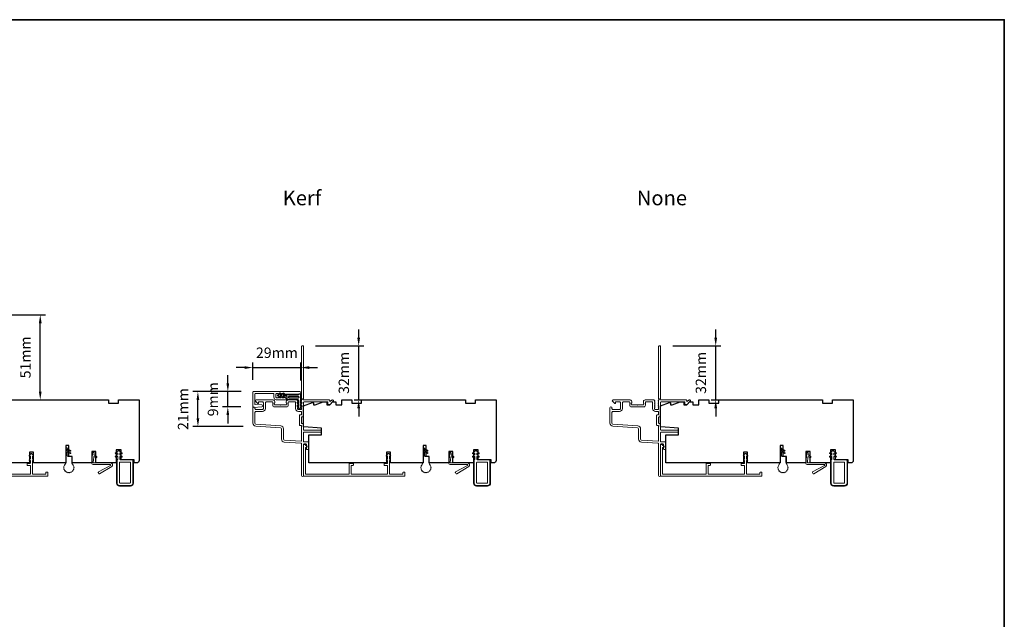
# Model space of a CAD drawing. Extents: x 1946 to 5325, y 826 to 2297.
# Drawn here: x 3014 to 3607, y 1324 to 1685 of the extents above; entities that cross this region are included whole.
import ezdxf

# ---------------------------------------------------------------- set-up
doc = ezdxf.new("R2010")
doc.units = 0
doc.header["$LTSCALE"] = 250
doc.header["$MEASUREMENT"] = 0
doc.header["$PDMODE"] = 3
doc.header["$PDSIZE"] = -2
doc.layers.get('DEFPOINTS').update_dxf_attribs({"color": 2, "linetype": 'CONTINUOUS'})
doc.layers.add('10', color=30, linetype='CONTINUOUS')
for name, color, linetype, lineweight in [('8', 7, 'CONTINUOUS', 35), ('Casing', 142, 'CONTINUOUS', 15), ('Dimensions', 2, 'CONTINUOUS', 25), ('Frame & Sash Cladding', 3, 'CONTINUOUS', 15), ('Nylon Clip', 6, 'CONTINUOUS', 15), ('TEXT', 7, 'CONTINUOUS', 35), ('Veneer', 7, 'CONTINUOUS', 5), ('Weather-Strip', 6, 'CONTINUOUS', 9), ('Wood', 7, 'CONTINUOUS', 25)]:
    doc.layers.add(name, color=color, linetype=linetype, lineweight=lineweight)
doc.styles.add('Note Text (ISO)', font='tahoma.ttf')
doc.styles.add('ROMANS', font='romans')
doc.dimstyles.new('LWDEC', dxfattribs={"dimscale": 2.5, "dimtxt": 2.5, "dimasz": 2, "dimexe": 1.25, "dimexo": 3, "dimgap": 2, "dimtad": 1, "dimtoh": 1, "dimdec": 0, "dimzin": 11, "dimdsep": 46, "dimtxsty": 'ROMANS', "dimcen": 0, "dimdle": 1.5, "dimazin": 0, "dimtfac": 0.03937, "dimtdec": 0, "dimtix": 1, "dimtmove": 0, "dimatfit": 3, "dimfxl": 0, "dimfrac": 2, "dimtzin": 0, "dimarcsym": 0})

# ---------------------------------------------------------------- blocks, each defined once
blk = doc.blocks.new('*D62')
at = {"layer": 'DEFPOINTS', "color": 0}
for p in [(2969.57, 1507.55), (3026.49, 1507.55), (3005.07, 1456.35)]:
    blk.add_point(p, dxfattribs=at)
at = {"layer": 'Dimensions', "color": 0, "lineweight": -2}
for p, q in [((2977.07, 1507.55), (3029.62, 1507.55)), ((3026.49, 1461.35), (3026.49, 1502.55)), ((3012.57, 1456.35), (3029.62, 1456.35))]:
    blk.add_line(p, q, dxfattribs=at)
at = {"layer": 'Dimensions', "color": 0}
for points in [[(3025.66, 1502.55), (3027.33, 1502.55), (3026.49, 1507.55)], [(3025.66, 1461.35), (3027.33, 1461.35), (3026.49, 1456.35)]]:
    blk.add_solid(points, dxfattribs=at)
at = {"layer": 'Dimensions', "color": 0, "insert": (3018.37, 1481.95), "char_height": 6.25, "attachment_point": 5, "rotation": 90, "style": 'ROMANS'}
blk.add_mtext('51mm', dxfattribs=at)
blk = doc.blocks.new('*D69')
at = {"layer": 'DEFPOINTS', "color": 0}
for p in [(3399.78, 1488.85), (3433.18, 1488.85), (3423.03, 1456.35)]:
    blk.add_point(p, dxfattribs=at)
at = {"layer": 'Dimensions', "color": 0, "lineweight": -2}
for p, q in [((3433.18, 1493.85), (3433.18, 1498.85)), ((3407.28, 1488.85), (3436.31, 1488.85)), ((3433.18, 1456.35), (3433.18, 1488.85)), ((3430.53, 1456.35), (3436.31, 1456.35)), ((3433.18, 1451.35), (3433.18, 1446.35))]:
    blk.add_line(p, q, dxfattribs=at)
at = {"layer": 'Dimensions', "color": 0}
for points in [[(3432.35, 1493.85), (3434.02, 1493.85), (3433.18, 1488.85)], [(3432.35, 1451.35), (3434.02, 1451.35), (3433.18, 1456.35)]]:
    blk.add_solid(points, dxfattribs=at)
at = {"layer": 'Dimensions', "color": 0, "insert": (3425.06, 1472.6), "char_height": 6.25, "attachment_point": 5, "rotation": 90, "style": 'ROMANS'}
blk.add_mtext('32mm', dxfattribs=at)
blk = doc.blocks.new('*D70')
at = {"layer": 'DEFPOINTS', "color": 0}
for p in [(3184.8, 1488.85), (3218.21, 1488.85), (3208.05, 1456.35)]:
    blk.add_point(p, dxfattribs=at)
at = {"layer": 'Dimensions', "color": 0, "lineweight": -2}
for p, q in [((3218.21, 1493.85), (3218.21, 1498.85)), ((3192.3, 1488.85), (3221.33, 1488.85)), ((3218.21, 1456.35), (3218.21, 1488.85)), ((3215.55, 1456.35), (3221.33, 1456.35)), ((3218.21, 1451.35), (3218.21, 1446.35))]:
    blk.add_line(p, q, dxfattribs=at)
at = {"layer": 'Dimensions', "color": 0}
for points in [[(3217.37, 1493.85), (3219.04, 1493.85), (3218.21, 1488.85)], [(3217.37, 1451.35), (3219.04, 1451.35), (3218.21, 1456.35)]]:
    blk.add_solid(points, dxfattribs=at)
at = {"layer": 'Dimensions', "color": 0, "insert": (3210.08, 1472.6), "char_height": 6.25, "attachment_point": 5, "rotation": 90, "style": 'ROMANS'}
blk.add_mtext('32mm', dxfattribs=at)
blk = doc.blocks.new('*D71')
at = {"layer": 'DEFPOINTS', "color": 0}
for p in [(3183.42, 1475.82), (3154.52, 1461.02), (3183.42, 1460.6)]:
    blk.add_point(p, dxfattribs=at)
at = {"layer": 'Dimensions', "color": 0, "lineweight": -2}
for p, q in [((3154.52, 1468.52), (3154.52, 1478.94)), ((3183.42, 1468.1), (3183.42, 1478.94)), ((3149.52, 1475.82), (3144.52, 1475.82)), ((3154.52, 1475.82), (3183.42, 1475.82)), ((3188.42, 1475.82), (3193.42, 1475.82))]:
    blk.add_line(p, q, dxfattribs=at)
at = {"layer": 'Dimensions', "color": 0}
for points in [[(3149.52, 1476.65), (3149.52, 1474.98), (3154.52, 1475.82)], [(3188.42, 1476.65), (3188.42, 1474.98), (3183.42, 1475.82)]]:
    blk.add_solid(points, dxfattribs=at)
at = {"layer": 'Dimensions', "color": 0, "insert": (3168.97, 1483.94), "char_height": 6.25, "attachment_point": 5, "style": 'ROMANS'}
blk.add_mtext('29mm', dxfattribs=at)
blk = doc.blocks.new('*D72')
at = {"layer": 'DEFPOINTS', "color": 0}
for p in [(3121.41, 1461.32), (3154.98, 1461.32), (3156.22, 1440.28)]:
    blk.add_point(p, dxfattribs=at)
at = {"layer": 'Dimensions', "color": 0, "lineweight": -2}
for p, q in [((3147.48, 1461.32), (3118.29, 1461.32)), ((3121.41, 1445.28), (3121.41, 1456.32)), ((3148.72, 1440.28), (3118.29, 1440.28))]:
    blk.add_line(p, q, dxfattribs=at)
at = {"layer": 'Dimensions', "color": 0}
for points in [[(3120.58, 1456.32), (3122.24, 1456.32), (3121.41, 1461.32)], [(3120.58, 1445.28), (3122.24, 1445.28), (3121.41, 1440.28)]]:
    blk.add_solid(points, dxfattribs=at)
at = {"layer": 'Dimensions', "color": 0, "insert": (3113.29, 1450.8), "char_height": 6.25, "attachment_point": 5, "rotation": 90, "style": 'ROMANS'}
blk.add_mtext('21mm', dxfattribs=at)
blk = doc.blocks.new('*D73')
at = {"layer": 'DEFPOINTS', "color": 0}
for p in [(3139.42, 1461.32), (3154.98, 1461.32), (3154.75, 1452.15)]:
    blk.add_point(p, dxfattribs=at)
at = {"layer": 'Dimensions', "color": 0, "lineweight": -2}
for p, q in [((3139.42, 1466.32), (3139.42, 1471.32)), ((3147.48, 1461.32), (3136.29, 1461.32)), ((3139.42, 1452.15), (3139.42, 1461.32)), ((3147.25, 1452.15), (3136.29, 1452.15)), ((3139.42, 1447.15), (3139.42, 1442.15))]:
    blk.add_line(p, q, dxfattribs=at)
at = {"layer": 'Dimensions', "color": 0}
for points in [[(3138.58, 1466.32), (3140.25, 1466.32), (3139.42, 1461.32)], [(3138.58, 1447.15), (3140.25, 1447.15), (3139.42, 1452.15)]]:
    blk.add_solid(points, dxfattribs=at)
at = {"layer": 'Dimensions', "color": 0, "insert": (3131.29, 1456.73), "char_height": 6.25, "attachment_point": 5, "rotation": 90, "style": 'ROMANS'}
blk.add_mtext('9mm', dxfattribs=at)

msp = doc.modelspace()

# ---------------------------------------------------------------- linework, layer by layer
at = {"layer": '10'}
msp.add_lwpolyline([(3182.16, 1459.85, -0.761858), (3183.11, 1459.59), (3183.11, 1454.41), (3183.62, 1454.77, -1), (3183.91, 1454.35), (3183.11, 1453.79), (3183.11, 1452.55), (3183.62, 1452.9, -1), (3183.91, 1452.49), (3183.11, 1451.93), (3183.11, 1451.55, -1), (3182.09, 1451.55), (3182.09, 1451.93), (3181.29, 1452.49, -1), (3181.58, 1452.9), (3182.09, 1452.55), (3182.09, 1453.79), (3181.29, 1454.35, -1), (3181.58, 1454.77), (3182.09, 1454.41), (3182.09, 1455.85, 0.414214), (3181.59, 1456.35), (3175.57, 1456.35, -0.414214), (3175.07, 1456.85), (3175.07, 1458.34, 0.414214), (3174.82, 1458.59), (3172.69, 1458.59), (3173.05, 1458.08, -1), (3172.63, 1457.79), (3172.07, 1458.59), (3170.82, 1458.59), (3171.18, 1458.08, -1), (3170.77, 1457.79), (3170.2, 1458.59), (3169.83, 1458.59, -1), (3169.83, 1459.6), (3170.2, 1459.6), (3170.77, 1460.41, -1), (3171.18, 1460.12), (3170.82, 1459.6), (3172.07, 1459.6), (3172.63, 1460.41, -1), (3173.05, 1460.12), (3172.69, 1459.6), (3181.73, 1459.6, 0.264254), (3182.16, 1459.85)], format="xyb", dxfattribs=at)
msp.add_lwpolyline([(3181.61, 1458.6, -0.414214), (3182.11, 1458.1), (3182.11, 1457.85, -0.414214), (3181.61, 1457.35), (3176.57, 1457.35, -0.414214), (3176.07, 1457.85), (3176.07, 1458.1, -0.414214), (3176.57, 1458.6)], format="xyb", close=True, dxfattribs=at)
at = {"layer": '8', "linetype": 'Continuous'}
msp.add_lwpolyline([(1945.8, 1685.37), (3606.94, 1685.37), (3606.94, 825.72), (1945.8, 825.72)], close=True, dxfattribs=at)
at = {"layer": 'Casing'}
msp.add_lwpolyline([(3154.77, 1461.32), (3182.7, 1461.32, -1), (3182.7, 1459.87), (3173.73, 1459.87, -0.184484), (3173.56, 1459.93), (3173.35, 1460.12), (3173.14, 1459.93, -0.381967), (3172.81, 1459.93), (3172.6, 1460.12), (3172.39, 1459.93, -0.381967), (3172.06, 1459.93), (3171.85, 1460.12), (3171.64, 1459.93, -0.381966), (3171.31, 1459.93), (3171.1, 1460.12), (3170.89, 1459.93, -0.381966), (3170.56, 1459.93), (3170.35, 1460.12), (3170.14, 1459.93, -0.381966), (3169.81, 1459.93), (3169.6, 1460.12), (3168.82, 1460.12, 0.414214), (3168.32, 1459.62), (3168.32, 1458.12, 0.414214), (3168.82, 1457.62), (3169.6, 1457.62), (3169.81, 1457.81, -0.381966), (3170.14, 1457.81), (3170.35, 1457.62), (3170.56, 1457.81, -0.381966), (3170.89, 1457.81), (3171.1, 1457.62), (3171.31, 1457.81, -0.381966), (3171.64, 1457.81), (3171.85, 1457.62), (3172.06, 1457.81, -0.381966), (3172.39, 1457.81), (3172.6, 1457.62), (3172.81, 1457.81, -0.381967), (3173.14, 1457.81), (3173.35, 1457.62), (3173.56, 1457.81, -0.381967), (3173.89, 1457.81), (3174.56, 1457.21, -0.213422), (3174.72, 1456.84), (3174.72, 1456.67, -0.414214), (3174.47, 1456.42), (3168.62, 1456.42, -0.414214), (3167.12, 1457.92), (3167.12, 1459.87, 0.414214), (3166.87, 1460.12), (3155.97, 1460.12, 0.414214), (3155.72, 1459.87), (3155.72, 1453.81, 0.39391), (3155.95, 1453.56), (3159.96, 1453.28, -0.932812), (3159.96, 1452.08), (3154.79, 1451.72, -0.434623), (3154.52, 1451.97), (3154.52, 1461.07, -0.414214)], format="xyb", close=True, dxfattribs=at)
at = {"layer": 'Frame & Sash Cladding'}
for points in [[(3173.42, 1430.95), (3183.62, 1430.24, -0.39391), (3183.85, 1429.99), (3183.85, 1410.85, 1), (3185.05, 1410.85), (3185.05, 1429.55, -0.414214), (3185.3, 1429.8), (3186.55, 1429.8, -0.414214), (3186.8, 1429.55), (3186.8, 1428.98, 0.239932), (3186.9, 1428.78, -0.509175), (3186.9, 1427.81, 0.239932), (3186.8, 1427.61), (3186.8, 1426.75, 0.414214), (3187.05, 1426.5), (3187.75, 1426.5, 0.414214), (3188, 1426.75), (3188, 1430.75, 0.414214), (3187.75, 1431), (3185.3, 1431, -0.414214), (3185.05, 1431.25), (3185.05, 1436.65, -0.414214), (3185.3, 1436.9), (3195.3, 1436.9, 0.414214), (3195.55, 1437.15), (3195.55, 1437.85, 0.414214), (3195.3, 1438.1), (3185.3, 1438.1, -0.414214), (3185.05, 1438.35), (3185.05, 1441.9, 0.414214), (3184.8, 1442.15), (3184.1, 1442.15, -0.414214), (3183.85, 1442.4), (3183.85, 1445.9, -0.414214), (3184.1, 1446.15), (3184.8, 1446.15, 0.414214), (3185.05, 1446.4), (3185.05, 1454.9, -0.414214), (3185.3, 1455.15), (3199.55, 1455.15), (3199.55, 1453.75, 0.414214), (3199.8, 1453.5), (3200.8, 1453.5, 0.198912), (3200.98, 1453.57), (3202.9, 1455.49, 0.668179), (3202.55, 1456.35), (3202.17, 1456.35, 0.198912), (3201.99, 1456.27), (3201.23, 1455.51, -0.694034), (3200.8, 1455.7, 0.43506), (3200.2, 1456.35), (3185.15, 1456.35, -0.881018), (3185.05, 1457.13), (3185.05, 1488.6, 0.414214), (3184.8, 1488.85), (3184.1, 1488.85, 0.414214), (3183.85, 1488.6), (3183.85, 1457.13, -0.719252), (3183.9, 1456.38, 0.302776), (3183.75, 1456.15), (3183.75, 1456.11, -0.162278), (3183.65, 1455.81, 0.357462), (3183.66, 1455.5), (3183.85, 1455.29), (3183.66, 1455.08, 0.381966), (3183.66, 1454.75), (3183.85, 1454.54), (3183.66, 1454.33, 0.381966), (3183.66, 1454), (3183.85, 1453.79), (3183.66, 1453.58, 0.381966), (3183.66, 1453.25), (3183.85, 1453.04), (3183.66, 1452.83, 0.381966), (3183.66, 1452.5), (3183.85, 1452.29), (3183.66, 1452.08, 0.381966), (3183.66, 1451.75), (3183.85, 1451.54), (3183.85, 1451.05, -0.414214), (3183.35, 1450.55), (3181.85, 1450.55, -0.414214), (3181.35, 1451.05), (3181.35, 1451.54), (3181.54, 1451.75, 0.381966), (3181.54, 1452.08), (3181.35, 1452.29), (3181.54, 1452.5, 0.381966), (3181.54, 1452.83), (3181.35, 1453.04), (3181.54, 1453.25, 0.381966), (3181.54, 1453.58), (3181.35, 1453.79), (3181.54, 1454, 0.381966), (3181.54, 1454.33), (3181.35, 1454.54), (3181.54, 1454.75, 0.381966), (3181.54, 1455.08), (3181.35, 1455.29), (3181.54, 1455.5, 0.381966), (3181.54, 1455.83), (3181.22, 1456.18, 0.213422), (3180.85, 1456.35), (3175.65, 1456.35, 0.414214), (3174.65, 1455.35), (3174.65, 1454.63, 0.239932), (3174.75, 1454.43, -0.72633), (3174.4, 1453.35), (3171.4, 1453.35), (3171.15, 1453.1), (3170.9, 1453.35), (3167.9, 1453.35, -0.72633), (3167.55, 1454.43, 0.239932), (3167.65, 1454.63), (3167.65, 1455.35, 0.414214), (3166.65, 1456.35), (3156.45, 1456.35, 0.668179), (3156.1, 1455.49), (3157.42, 1454.17, 0.668179), (3157.85, 1454.34), (3157.85, 1454.9, -0.414214), (3158.1, 1455.15), (3160.25, 1455.15, -0.414214), (3160.85, 1454.55), (3160.85, 1451.15, -0.414214), (3160.25, 1450.55), (3156.35, 1450.55, -0.414214), (3155.75, 1451.15), (3155.75, 1451.55, 1), (3154.55, 1451.55), (3154.55, 1442.35, 0.393911), (3156.22, 1440.55), (3171.19, 1439.5, -0.393911), (3171.75, 1438.91), (3171.75, 1432.75, 0.39391)], [(3388.4, 1430.95), (3398.59, 1430.24, -0.39391), (3398.83, 1429.99), (3398.83, 1410.85, 1), (3400.03, 1410.85), (3400.03, 1429.55, -0.414214), (3400.28, 1429.8), (3401.53, 1429.8, -0.414214), (3401.78, 1429.55), (3401.78, 1428.98, 0.239932), (3401.88, 1428.78, -0.509175), (3401.88, 1427.81, 0.239932), (3401.78, 1427.61), (3401.78, 1426.75, 0.414214), (3402.03, 1426.5), (3402.73, 1426.5, 0.414214), (3402.98, 1426.75), (3402.98, 1430.75, 0.414214), (3402.73, 1431), (3400.28, 1431, -0.414214), (3400.03, 1431.25), (3400.03, 1436.65, -0.414214), (3400.28, 1436.9), (3410.28, 1436.9, 0.414214), (3410.53, 1437.15), (3410.53, 1437.85, 0.414214), (3410.28, 1438.1), (3400.28, 1438.1, -0.414214), (3400.03, 1438.35), (3400.03, 1441.9, 0.414214), (3399.78, 1442.15), (3399.08, 1442.15, -0.414214), (3398.83, 1442.4), (3398.83, 1445.9, -0.414214), (3399.08, 1446.15), (3399.78, 1446.15, 0.414214), (3400.03, 1446.4), (3400.03, 1454.9, -0.414214), (3400.28, 1455.15), (3414.53, 1455.15), (3414.53, 1453.75, 0.414214), (3414.78, 1453.5), (3415.78, 1453.5, 0.198912), (3415.96, 1453.57), (3417.88, 1455.49, 0.668179), (3417.53, 1456.35), (3417.14, 1456.35, 0.198912), (3416.97, 1456.27), (3416.2, 1455.51, -0.694034), (3415.78, 1455.7, 0.43506), (3415.18, 1456.35), (3400.13, 1456.35, -0.881018), (3400.03, 1457.13), (3400.03, 1488.6, 0.414214), (3399.78, 1488.85), (3399.08, 1488.85, 0.414214), (3398.83, 1488.6), (3398.83, 1457.13, -0.719252), (3398.88, 1456.38, 0.302776), (3398.73, 1456.15), (3398.73, 1456.11, -0.162278), (3398.63, 1455.81, 0.357462), (3398.64, 1455.5), (3398.83, 1455.29), (3398.64, 1455.08, 0.381966), (3398.64, 1454.75), (3398.83, 1454.54), (3398.64, 1454.33, 0.381966), (3398.64, 1454), (3398.83, 1453.79), (3398.64, 1453.58, 0.381966), (3398.64, 1453.25), (3398.83, 1453.04), (3398.64, 1452.83, 0.381966), (3398.64, 1452.5), (3398.83, 1452.29), (3398.64, 1452.08, 0.381966), (3398.64, 1451.75), (3398.83, 1451.54), (3398.83, 1451.05, -0.414214), (3398.33, 1450.55), (3396.83, 1450.55, -0.414214), (3396.33, 1451.05), (3396.33, 1451.54), (3396.51, 1451.75, 0.381966), (3396.51, 1452.08), (3396.33, 1452.29), (3396.51, 1452.5, 0.381966), (3396.51, 1452.83), (3396.33, 1453.04), (3396.51, 1453.25, 0.381966), (3396.51, 1453.58), (3396.33, 1453.79), (3396.51, 1454, 0.381966), (3396.51, 1454.33), (3396.33, 1454.54), (3396.51, 1454.75, 0.381966), (3396.51, 1455.08), (3396.33, 1455.29), (3396.51, 1455.5, 0.381966), (3396.51, 1455.83), (3396.2, 1456.18, 0.213422), (3395.83, 1456.35), (3390.63, 1456.35, 0.414214), (3389.63, 1455.35), (3389.63, 1454.63, 0.239932), (3389.73, 1454.43, -0.72633), (3389.38, 1453.35), (3386.38, 1453.35), (3386.13, 1453.1), (3385.88, 1453.35), (3382.88, 1453.35, -0.72633), (3382.52, 1454.43, 0.239932), (3382.63, 1454.63), (3382.63, 1455.35, 0.414214), (3381.63, 1456.35), (3371.43, 1456.35, 0.668179), (3371.07, 1455.49), (3372.4, 1454.17, 0.668179), (3372.83, 1454.34), (3372.83, 1454.9, -0.414214), (3373.08, 1455.15), (3375.23, 1455.15, -0.414214), (3375.83, 1454.55), (3375.83, 1451.15, -0.414214), (3375.23, 1450.55), (3371.33, 1450.55, -0.414214), (3370.73, 1451.15), (3370.73, 1451.55, 1), (3369.53, 1451.55), (3369.53, 1442.35, 0.393911), (3371.2, 1440.55), (3386.17, 1439.5, -0.393911), (3386.73, 1438.91), (3386.73, 1432.75, 0.39391)], [(3172.95, 1438.91, 0.39391), (3171.28, 1440.7), (3156.31, 1441.75, -0.39391), (3155.75, 1442.35), (3155.75, 1448.75, -0.414214), (3156.35, 1449.35), (3160.25, 1449.35, 0.414214), (3162.05, 1451.15), (3162.05, 1454.55, -0.414214), (3162.65, 1455.15), (3166.2, 1455.15, -0.414214), (3166.45, 1454.9), (3166.45, 1453.15, 0.414214), (3167.45, 1452.15), (3174.85, 1452.15, 0.414214), (3175.85, 1453.15), (3175.85, 1454.9, -0.414214), (3176.1, 1455.15), (3179.9, 1455.15, -0.414214), (3180.15, 1454.9), (3180.15, 1451.15, 0.414214), (3181.95, 1449.35), (3183.6, 1449.35, -0.414214), (3183.85, 1449.1), (3183.85, 1447.6, -0.414214), (3183.6, 1447.35), (3182.9, 1447.35, 0.414214), (3182.65, 1447.1), (3182.65, 1441.2, 0.414214), (3182.9, 1440.95), (3183.6, 1440.95, -0.414214), (3183.85, 1440.7), (3183.85, 1431.69, -0.434812), (3183.58, 1431.44), (3173.51, 1432.15, -0.39391), (3172.95, 1432.75)], [(3387.93, 1438.91, 0.39391), (3386.25, 1440.7), (3371.29, 1441.75, -0.39391), (3370.73, 1442.35), (3370.73, 1448.75, -0.414214), (3371.33, 1449.35), (3375.23, 1449.35, 0.414214), (3377.03, 1451.15), (3377.03, 1454.55, -0.414214), (3377.63, 1455.15), (3381.18, 1455.15, -0.414214), (3381.43, 1454.9), (3381.43, 1453.15, 0.414214), (3382.43, 1452.15), (3389.83, 1452.15, 0.414214), (3390.83, 1453.15), (3390.83, 1454.9, -0.414214), (3391.08, 1455.15), (3394.88, 1455.15, -0.414214), (3395.13, 1454.9), (3395.13, 1451.15, 0.414214), (3396.93, 1449.35), (3398.58, 1449.35, -0.414214), (3398.83, 1449.1), (3398.83, 1447.6, -0.414214), (3398.58, 1447.35), (3397.88, 1447.35, 0.414214), (3397.63, 1447.1), (3397.63, 1441.2, 0.414214), (3397.88, 1440.95), (3398.58, 1440.95, -0.414214), (3398.83, 1440.7), (3398.83, 1431.69, -0.434812), (3398.56, 1431.44), (3388.49, 1432.15, -0.39391), (3387.93, 1432.75)], [(3235.23, 1419.93), (3235.15, 1419.9, -0.767327), (3234.91, 1420.32), (3235.48, 1420.89, 0.198912), (3235.55, 1421.07), (3235.55, 1422.28, 0.493145), (3235.23, 1422.52), (3235.12, 1422.49, -0.767327), (3234.88, 1422.91), (3236.01, 1424.04, -0.414214), (3236.29, 1424.04), (3237.42, 1422.91, -0.767327), (3237.18, 1422.49), (3237.06, 1422.52, 0.493145), (3236.75, 1422.28), (3236.75, 1421.07, 0.198912), (3236.82, 1420.89), (3237.39, 1420.32, -0.767327), (3237.15, 1419.9), (3237.06, 1419.93, 0.493145), (3236.75, 1419.68), (3236.75, 1411.77, 0.414214), (3237, 1411.52), (3244.6, 1411.52, 0.414214), (3244.85, 1411.77), (3244.85, 1412.52, -0.414214), (3245.1, 1412.77), (3245.8, 1412.77, -0.414214), (3246.05, 1412.52), (3246.05, 1410.57, -0.414214), (3245.8, 1410.32), (3185.3, 1410.32, -0.414214), (3185.05, 1410.57), (3185.05, 1429.32, -0.414214), (3185.3, 1429.57), (3186, 1429.57, -0.414214), (3186.25, 1429.32), (3186.25, 1429.08, 0.329244), (3186.43, 1428.84, -0.738549), (3186.43, 1427.7, 0.329244), (3186.25, 1427.46), (3186.25, 1411.77, 0.414214), (3186.5, 1411.52), (3212.3, 1411.52, 0.414214), (3212.55, 1411.77), (3212.55, 1417.84, -0.414214), (3212.8, 1418.09), (3214.75, 1418.09, -0.414214), (3215, 1417.84), (3215, 1417.14, -0.414214), (3214.75, 1416.89), (3214, 1416.89, 0.414214), (3213.75, 1416.64), (3213.75, 1411.77, 0.414214), (3214, 1411.52), (3235.3, 1411.52, 0.414214), (3235.55, 1411.77), (3235.55, 1416.64, 0.414214), (3235.3, 1416.89), (3233.8, 1416.89, -0.414214), (3233.55, 1417.14), (3233.55, 1417.84, -0.414214), (3233.8, 1418.09), (3235.3, 1418.09, 0.414214), (3235.55, 1418.34), (3235.55, 1419.68, 0.493145)], [(3450.21, 1419.93), (3450.13, 1419.9, -0.767327), (3449.89, 1420.32), (3450.45, 1420.89, 0.198912), (3450.53, 1421.07), (3450.53, 1422.28, 0.493145), (3450.21, 1422.52), (3450.1, 1422.49, -0.767327), (3449.86, 1422.91), (3450.98, 1424.04, -0.414214), (3451.27, 1424.04), (3452.4, 1422.91, -0.767327), (3452.16, 1422.49), (3452.04, 1422.52, 0.493145), (3451.73, 1422.28), (3451.73, 1421.07, 0.198912), (3451.8, 1420.89), (3452.37, 1420.32, -0.767327), (3452.13, 1419.9), (3452.04, 1419.93, 0.493145), (3451.73, 1419.68), (3451.73, 1411.77, 0.414214), (3451.98, 1411.52), (3459.58, 1411.52, 0.414214), (3459.83, 1411.77), (3459.83, 1412.52, -0.414214), (3460.08, 1412.77), (3460.78, 1412.77, -0.414214), (3461.03, 1412.52), (3461.03, 1410.57, -0.414214), (3460.78, 1410.32), (3400.28, 1410.32, -0.414214), (3400.03, 1410.57), (3400.03, 1429.32, -0.414214), (3400.28, 1429.57), (3400.98, 1429.57, -0.414214), (3401.23, 1429.32), (3401.23, 1429.08, 0.329244), (3401.4, 1428.84, -0.738549), (3401.4, 1427.7, 0.329244), (3401.23, 1427.46), (3401.23, 1411.77, 0.414214), (3401.48, 1411.52), (3427.28, 1411.52, 0.414214), (3427.53, 1411.77), (3427.53, 1417.84, -0.414214), (3427.78, 1418.09), (3429.73, 1418.09, -0.414214), (3429.98, 1417.84), (3429.98, 1417.14, -0.414214), (3429.73, 1416.89), (3428.98, 1416.89, 0.414214), (3428.73, 1416.64), (3428.73, 1411.77, 0.414214), (3428.98, 1411.52), (3450.28, 1411.52, 0.414214), (3450.53, 1411.77), (3450.53, 1416.64, 0.414214), (3450.28, 1416.89), (3448.78, 1416.89, -0.414214), (3448.53, 1417.14), (3448.53, 1417.84, -0.414214), (3448.78, 1418.09), (3450.28, 1418.09, 0.414214), (3450.53, 1418.34), (3450.53, 1419.68, 0.493145)]]:
    msp.add_lwpolyline(points, format="xyb", close=True, dxfattribs=at)
msp.add_lwpolyline([(2999.02, 1411.52), (3020.32, 1411.52, 0.414214), (3020.57, 1411.77), (3020.57, 1416.64, 0.414214), (3020.32, 1416.89), (3018.82, 1416.89, -0.414214), (3018.57, 1417.14), (3018.57, 1417.84, -0.414214), (3018.82, 1418.09), (3020.32, 1418.09, 0.414214), (3020.57, 1418.34), (3020.57, 1419.68, 0.493145), (3020.26, 1419.93), (3020.17, 1419.9, -0.767327), (3019.93, 1420.32), (3020.5, 1420.89, 0.198912), (3020.57, 1421.07), (3020.57, 1422.28, 0.493145), (3020.26, 1422.52), (3020.14, 1422.49, -0.767327), (3019.9, 1422.91), (3021.03, 1424.04, -0.414214), (3021.32, 1424.04), (3022.44, 1422.91, -0.767327), (3022.2, 1422.49), (3022.09, 1422.52, 0.493145), (3021.77, 1422.28), (3021.77, 1421.07, 0.198912), (3021.85, 1420.89), (3022.41, 1420.32, -0.767327), (3022.17, 1419.9), (3022.09, 1419.93, 0.493145), (3021.77, 1419.68), (3021.77, 1411.77, 0.414214), (3022.02, 1411.52), (3029.62, 1411.52, 0.414214), (3029.87, 1411.77), (3029.87, 1412.52, -0.414214), (3030.12, 1412.77), (3030.82, 1412.77, -0.414214), (3031.07, 1412.52), (3031.07, 1410.57, -0.414214), (3030.82, 1410.32), (2970.32, 1410.32, -0.414214)], format="xyb", dxfattribs=at)
at = {"layer": 'Nylon Clip'}
for points in [[(3058.71, 1421.94), (3058.42, 1418.61, 0.440011), (3058.67, 1418.34), (3068.94, 1418.34, -0.753554), (3069.52, 1416.31), (3062.25, 1411.76, -0.414214), (3061.9, 1411.84), (3061.45, 1412.57, -0.431843), (3061.54, 1412.92), (3068.69, 1416.81, 0.777267), (3068.52, 1417.48), (3058.28, 1417.48, -0.440011), (3057.52, 1418.31), (3058.04, 1424.27, -1), (3058.9, 1424.19), (3058.84, 1423.51, 0.267949), (3058.95, 1423.29), (3060.42, 1422.26, -0.414214), (3060.48, 1421.91), (3060.27, 1421.61, -0.414214), (3059.92, 1421.55), (3059.1, 1422.13, 0.57735)], [(3073.17, 1423.2), (3073.17, 1424.11, 0.57735), (3072.8, 1424.33), (3072.16, 1423.96, -1), (3071.84, 1424.51), (3073.17, 1425.28), (3073.17, 1425.44, -0.414214), (3073.42, 1425.69), (3074.12, 1425.69, -0.414214), (3074.37, 1425.44), (3074.37, 1425.28), (3075.7, 1424.51, -1), (3075.39, 1423.96), (3074.75, 1424.33, 0.57735), (3074.37, 1424.11), (3074.37, 1423.2), (3075.7, 1422.43, -1), (3075.39, 1421.88), (3074.75, 1422.25, 0.57735), (3074.37, 1422.04), (3074.37, 1420.74), (3074.77, 1420.34), (3081.77, 1420.34, -0.414214), (3082.27, 1419.84), (3082.27, 1406.24, -0.414214), (3080.77, 1404.74), (3074.27, 1404.74, -0.414214), (3072.77, 1406.24), (3072.77, 1420.34), (3073.17, 1420.74), (3073.17, 1422.04, 0.57735), (3072.8, 1422.25), (3072.16, 1421.88, -1), (3071.84, 1422.43)], [(3273.68, 1421.94), (3273.39, 1418.61, 0.440011), (3273.64, 1418.34), (3283.92, 1418.34, -0.753554), (3284.5, 1416.31), (3277.22, 1411.76, -0.414214), (3276.88, 1411.84), (3276.43, 1412.57, -0.431843), (3276.52, 1412.92), (3283.67, 1416.81, 0.777267), (3283.5, 1417.48), (3273.26, 1417.48, -0.440011), (3272.5, 1418.31), (3273.02, 1424.27, -1), (3273.88, 1424.19), (3273.82, 1423.51, 0.267949), (3273.93, 1423.29), (3275.4, 1422.26, -0.414214), (3275.46, 1421.91), (3275.25, 1421.61, -0.414214), (3274.9, 1421.55), (3274.08, 1422.13, 0.57735)], [(3288.15, 1423.2), (3288.15, 1424.11, 0.57735), (3287.77, 1424.33), (3287.14, 1423.96, -1), (3286.82, 1424.51), (3288.15, 1425.28), (3288.15, 1425.44, -0.414214), (3288.4, 1425.69), (3289.1, 1425.69, -0.414214), (3289.35, 1425.44), (3289.35, 1425.28), (3290.68, 1424.51, -1), (3290.36, 1423.96), (3289.72, 1424.33, 0.57735), (3289.35, 1424.11), (3289.35, 1423.2), (3290.68, 1422.43, -1), (3290.36, 1421.88), (3289.72, 1422.25, 0.57735), (3289.35, 1422.04), (3289.35, 1420.74), (3289.75, 1420.34), (3296.75, 1420.34, -0.414214), (3297.25, 1419.84), (3297.25, 1406.24, -0.414214), (3295.75, 1404.74), (3289.25, 1404.74, -0.414214), (3287.75, 1406.24), (3287.75, 1420.34), (3288.15, 1420.74), (3288.15, 1422.04, 0.57735), (3287.77, 1422.25), (3287.14, 1421.88, -1), (3286.82, 1422.43)], [(3488.66, 1421.94), (3488.37, 1418.61, 0.440011), (3488.62, 1418.34), (3498.89, 1418.34, -0.753554), (3499.48, 1416.31), (3492.2, 1411.76, -0.414214), (3491.86, 1411.84), (3491.41, 1412.57, -0.431843), (3491.5, 1412.92), (3498.65, 1416.81, 0.777267), (3498.48, 1417.48), (3488.24, 1417.48, -0.440011), (3487.48, 1418.31), (3488, 1424.27, -1), (3488.86, 1424.19), (3488.8, 1423.51, 0.267949), (3488.91, 1423.29), (3490.37, 1422.26, -0.414214), (3490.44, 1421.91), (3490.23, 1421.61, -0.414214), (3489.88, 1421.55), (3489.05, 1422.13, 0.57735)], [(3503.13, 1423.2), (3503.13, 1424.11, 0.57735), (3502.75, 1424.33), (3502.11, 1423.96, -1), (3501.8, 1424.51), (3503.13, 1425.28), (3503.13, 1425.44, -0.414214), (3503.38, 1425.69), (3504.08, 1425.69, -0.414214), (3504.33, 1425.44), (3504.33, 1425.28), (3505.66, 1424.51, -1), (3505.34, 1423.96), (3504.7, 1424.33, 0.57735), (3504.33, 1424.11), (3504.33, 1423.2), (3505.66, 1422.43, -1), (3505.34, 1421.88), (3504.7, 1422.25, 0.57735), (3504.33, 1422.04), (3504.33, 1420.74), (3504.73, 1420.34), (3511.73, 1420.34, -0.414214), (3512.23, 1419.84), (3512.23, 1406.24, -0.414214), (3510.73, 1404.74), (3504.23, 1404.74, -0.414214), (3502.73, 1406.24), (3502.73, 1420.34), (3503.13, 1420.74), (3503.13, 1422.04, 0.57735), (3502.75, 1422.25), (3502.11, 1421.88, -1), (3501.8, 1422.43)], [(3080.77, 1418.59, 0.414214), (3080.52, 1418.84), (3074.52, 1418.84, 0.414214), (3074.27, 1418.59), (3074.27, 1406.49, 0.414214), (3074.52, 1406.24), (3080.52, 1406.24, 0.414214), (3080.77, 1406.49)], [(3295.75, 1418.59, 0.414214), (3295.5, 1418.84), (3289.5, 1418.84, 0.414214), (3289.25, 1418.59), (3289.25, 1406.49, 0.414214), (3289.5, 1406.24), (3295.5, 1406.24, 0.414214), (3295.75, 1406.49)], [(3510.73, 1418.59, 0.414214), (3510.48, 1418.84), (3504.48, 1418.84, 0.414214), (3504.23, 1418.59), (3504.23, 1406.49, 0.414214), (3504.48, 1406.24), (3510.48, 1406.24, 0.414214), (3510.73, 1406.49)]]:
    msp.add_lwpolyline(points, format="xyb", close=True, dxfattribs=at)
at = {"layer": 'Veneer'}
for points in [[(3072.75, 1406.24, 0.414214), (3074.27, 1404.72), (3080.77, 1404.72, 0.414214), (3082.29, 1406.24), (3082.29, 1420.34), (3082.67, 1420.34), (3082.67, 1406.24, -0.414214), (3080.77, 1404.34), (3074.27, 1404.34, -0.414214), (3072.37, 1406.24), (3072.37, 1420.34), (3072.75, 1420.34)], [(3287.73, 1406.24, 0.414214), (3289.25, 1404.72), (3295.75, 1404.72, 0.414214), (3297.27, 1406.24), (3297.27, 1420.34), (3297.65, 1420.34), (3297.65, 1406.24, -0.414214), (3295.75, 1404.34), (3289.25, 1404.34, -0.414214), (3287.35, 1406.24), (3287.35, 1420.34), (3287.73, 1420.34)], [(3502.71, 1406.24, 0.414214), (3504.23, 1404.72), (3510.73, 1404.72, 0.414214), (3512.25, 1406.24), (3512.25, 1420.34), (3512.63, 1420.34), (3512.63, 1406.24, -0.414214), (3510.73, 1404.34), (3504.23, 1404.34, -0.414214), (3502.33, 1406.24), (3502.33, 1420.34), (3502.71, 1420.34)]]:
    msp.add_lwpolyline(points, format="xyb", close=True, dxfattribs=at)
at = {"layer": 'Weather-Strip'}
for points in [[(3043.33, 1412.58, -1.021395), (3043.08, 1412.62, -0.066195), (3042.33, 1412.9, -1.021395), (3042.11, 1413.02, -0.066195), (3041.51, 1413.53, -1.021395), (3041.34, 1413.73, -0.066195), (3040.95, 1414.41, -1.021395), (3040.86, 1414.65, -0.066195), (3040.72, 1415.43, -1.021395), (3040.72, 1415.68, -0.171759), (3041.47, 1417.54, 0.182676), (3041.97, 1418.86), (3041.97, 1427.15, -1), (3042.77, 1427.15), (3044.85, 1425.96, -1), (3044.6, 1425.52), (3042.77, 1426.58), (3042.77, 1425.65), (3044.85, 1424.46, -1), (3044.6, 1424.02), (3042.77, 1425.08), (3042.77, 1422.74, 0.414214), (3043.17, 1422.34), (3045.07, 1422.34, -0.414214), (3045.47, 1421.95), (3045.47, 1418.86, 0.182676), (3045.97, 1417.54, -0.171759), (3046.72, 1415.68, -1.021395), (3046.72, 1415.43, -0.066195), (3046.58, 1414.65, -1.021395), (3046.49, 1414.41, -0.066195), (3046.1, 1413.73, -1.021395), (3045.94, 1413.53, -0.066195), (3045.33, 1413.02, -1.021395), (3045.11, 1412.9, -0.066195), (3044.37, 1412.62, -1.021395), (3044.12, 1412.58, -0.066195)], [(3258.3, 1412.58, -1.021395), (3258.05, 1412.62, -0.066195), (3257.31, 1412.9, -1.021395), (3257.09, 1413.02, -0.066195), (3256.48, 1413.53, -1.021395), (3256.32, 1413.73, -0.066195), (3255.93, 1414.41, -1.021395), (3255.84, 1414.65, -0.066195), (3255.7, 1415.43, -1.021395), (3255.7, 1415.68, -0.171759), (3256.45, 1417.54, 0.182676), (3256.95, 1418.86), (3256.95, 1427.15, -1), (3257.75, 1427.15), (3259.82, 1425.96, -1), (3259.57, 1425.52), (3257.75, 1426.58), (3257.75, 1425.65), (3259.82, 1424.46, -1), (3259.57, 1424.02), (3257.75, 1425.08), (3257.75, 1422.74, 0.414214), (3258.15, 1422.34), (3260.05, 1422.34, -0.414214), (3260.45, 1421.95), (3260.45, 1418.86, 0.182676), (3260.95, 1417.54, -0.171759), (3261.7, 1415.68, -1.021395), (3261.7, 1415.43, -0.066195), (3261.56, 1414.65, -1.021395), (3261.47, 1414.41, -0.066195), (3261.08, 1413.73, -1.021395), (3260.91, 1413.53, -0.066195), (3260.31, 1413.02, -1.021395), (3260.09, 1412.9, -0.066195), (3259.34, 1412.62, -1.021395), (3259.09, 1412.58, -0.066195)], [(3473.28, 1412.58, -1.021395), (3473.03, 1412.62, -0.066195), (3472.29, 1412.9, -1.021395), (3472.07, 1413.02, -0.066195), (3471.46, 1413.53, -1.021395), (3471.3, 1413.73, -0.066195), (3470.9, 1414.41, -1.021395), (3470.82, 1414.65, -0.066195), (3470.68, 1415.43, -1.021395), (3470.68, 1415.68, -0.171759), (3471.43, 1417.54, 0.182676), (3471.93, 1418.86), (3471.93, 1427.15, -1), (3472.73, 1427.15), (3474.8, 1425.96, -1), (3474.55, 1425.52), (3472.73, 1426.58), (3472.73, 1425.65), (3474.8, 1424.46, -1), (3474.55, 1424.02), (3472.73, 1425.08), (3472.73, 1422.74, 0.414214), (3473.12, 1422.34), (3475.03, 1422.34, -0.414214), (3475.43, 1421.95), (3475.43, 1418.86, 0.182676), (3475.93, 1417.54, -0.171759), (3476.67, 1415.68, -1.021395), (3476.67, 1415.43, -0.066195), (3476.54, 1414.65, -1.021395), (3476.45, 1414.41, -0.066195), (3476.05, 1413.73, -1.021395), (3475.89, 1413.53, -0.066195), (3475.29, 1413.02, -1.021395), (3475.07, 1412.9, -0.066195), (3474.32, 1412.62, -1.021395), (3474.07, 1412.58, -0.066195)]]:
    msp.add_lwpolyline(points, format="xyb", close=True, dxfattribs=at)
at = {"layer": 'Wood'}
msp.add_lwpolyline([(3005.02, 1456.34), (3067.52, 1456.34), (3067.52, 1454.34), (3073.52, 1454.34), (3073.52, 1456.34), (3086.02, 1456.34), (3086.02, 1419.84, -0.414214), (3084.52, 1418.34), (3083.52, 1418.34, -0.414214), (3083.02, 1418.84), (3083.02, 1420.34), (3075.27, 1420.34), (3075.27, 1426.34), (3072.27, 1426.34), (3072.27, 1418.34), (3060.02, 1418.34), (3060.02, 1425.34), (3057.52, 1425.34), (3057.52, 1418.34), (3045.77, 1418.34), (3045.77, 1422.34), (3043.77, 1422.34), (3043.77, 1428.84), (3041.97, 1428.84), (3041.97, 1418.34), (3022.42, 1418.34), (3022.42, 1424.84), (3019.92, 1424.84), (3019.92, 1418.34), (2973.27, 1418.34)], format="xyb", dxfattribs=at)
for points in [[(3237.4, 1418.34), (3237.4, 1424.84), (3234.9, 1424.84), (3234.9, 1418.34), (3188.25, 1418.34), (3188.25, 1435.34), (3195.75, 1435.34), (3195.75, 1439.36), (3185.23, 1440.09, -0.39391), (3185, 1440.34), (3185, 1452.84), (3190.33, 1454.78, -0.520567), (3191, 1454.31), (3191, 1453.34), (3192, 1453.34), (3196.81, 1455.09), (3199, 1455.09), (3199, 1453.34), (3200.75, 1453.34), (3202.5, 1455.09), (3204.5, 1455.09), (3204.5, 1453.34), (3208, 1453.34), (3208, 1456.34), (3214, 1456.34), (3214, 1454.34), (3220, 1454.34), (3220, 1456.34), (3282.5, 1456.34), (3282.5, 1454.34), (3288.5, 1454.34), (3288.5, 1456.34), (3301, 1456.34), (3301, 1419.84, -0.414214), (3299.5, 1418.34), (3298.5, 1418.34, -0.414214), (3298, 1418.84), (3298, 1420.34), (3290.25, 1420.34), (3290.25, 1426.34), (3287.25, 1426.34), (3287.25, 1418.34), (3275, 1418.34), (3275, 1425.34), (3272.5, 1425.34), (3272.5, 1418.34), (3260.75, 1418.34), (3260.75, 1422.34), (3258.75, 1422.34), (3258.75, 1428.84), (3256.95, 1428.84), (3256.95, 1418.34)], [(3452.38, 1418.34), (3452.38, 1424.84), (3449.88, 1424.84), (3449.88, 1418.34), (3403.23, 1418.34), (3403.23, 1435.34), (3410.73, 1435.34), (3410.73, 1439.36), (3400.21, 1440.09, -0.39391), (3399.98, 1440.34), (3399.98, 1452.84), (3405.31, 1454.78, -0.520567), (3405.98, 1454.31), (3405.98, 1453.34), (3406.98, 1453.34), (3411.79, 1455.09), (3413.98, 1455.09), (3413.98, 1453.34), (3415.73, 1453.34), (3417.48, 1455.09), (3419.48, 1455.09), (3419.48, 1453.34), (3422.98, 1453.34), (3422.98, 1456.34), (3428.98, 1456.34), (3428.98, 1454.34), (3434.98, 1454.34), (3434.98, 1456.34), (3497.48, 1456.34), (3497.48, 1454.34), (3503.48, 1454.34), (3503.48, 1456.34), (3515.98, 1456.34), (3515.98, 1419.84, -0.414214), (3514.48, 1418.34), (3513.48, 1418.34, -0.414214), (3512.98, 1418.84), (3512.98, 1420.34), (3505.23, 1420.34), (3505.23, 1426.34), (3502.23, 1426.34), (3502.23, 1418.34), (3489.98, 1418.34), (3489.98, 1425.34), (3487.48, 1425.34), (3487.48, 1418.34), (3475.73, 1418.34), (3475.73, 1422.34), (3473.73, 1422.34), (3473.73, 1428.84), (3471.93, 1428.84), (3471.93, 1418.34)]]:
    msp.add_lwpolyline(points, format="xyb", close=True, dxfattribs=at)

# ---------------------------------------------------------------- texts
at = {"layer": 'TEXT', "char_height": 7, "width": 118.6285, "attachment_point": 2, "style": 'Note Text (ISO)'}
for s, insert in [('\\pt152.39639;\\P{\\H1.27x;Kerf}', (3184.11, 1594.14)), ('\\pt152.39639;\\P{\\H1.27x;None}', (3400.8, 1594.14))]:
    msp.add_mtext(s, dxfattribs=dict(at, insert=insert))

# ---------------------------------------------------------------- dimensions: what is measured, and where the dimension line sits
at = {"layer": 'Dimensions'}
for base, p1, p2, picture, middle in [((3026.49, 1507.55), (3005.07, 1456.35), (2969.57, 1507.55), '*D62', (3018.37, 1481.95)), ((3218.2053, 1488.8467), (3208.0497, 1456.3468), (3184.7998, 1488.8467), '*D70', (3210.0803, 1472.5968)), ((3433.1829, 1488.8467), (3423.0272, 1456.3468), (3399.7773, 1488.8467), '*D69', (3425.0579, 1472.5968))]:
    dim = msp.add_linear_dim(base=base, p1=p1, p2=p2, angle=90, dimstyle='LWDEC', override={"dimpost": 'mm'}, dxfattribs=at)
    dim.commit()
    dim.dimension.update_dxf_attribs({"geometry": picture, "text_midpoint": middle})
dim = msp.add_linear_dim(base=(3183.42, 1475.82), p1=(3154.52, 1461.02), p2=(3183.42, 1460.6), dimstyle='LWDEC', override={"dimpost": 'mm'}, dxfattribs=at)
dim.commit()
dim.dimension.update_dxf_attribs({"geometry": '*D71', "text_midpoint": (3168.97, 1483.94)})
for base, p1, picture, middle in [((3139.42, 1461.32), (3154.75, 1452.15), '*D73', (3139.42, 1456.73)), ((3121.41, 1461.32), (3156.22, 1440.28), '*D72', (3121.41, 1450.8))]:
    dim = msp.add_linear_dim(base=base, p1=p1, p2=(3154.98, 1461.32), angle=90, dimstyle='LWDEC', override={"dimpost": 'mm'}, dxfattribs=at)
    dim.commit()
    dim.dimension.update_dxf_attribs({"geometry": picture, "text_midpoint": middle, "dimtype": 160})

doc.saveas('drawing.dxf')
